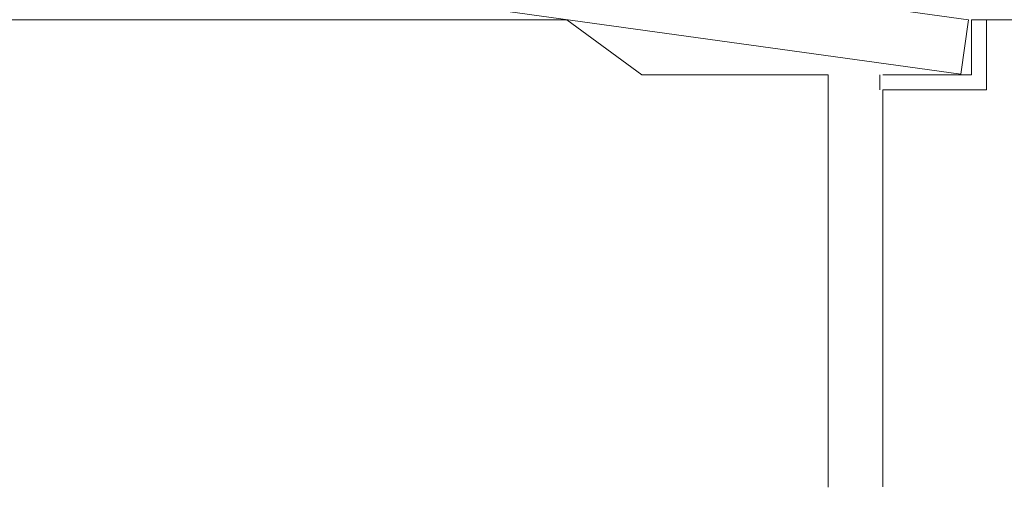
# Model space of a CAD drawing. Units: millimetres. Extents: x -4167 to 5468, y -3946 to 3805.
# Drawn here: x 4781 to 5111, y -2538 to -2382 of the extents above; entities that cross this region are included whole.
import ezdxf

# ---------------------------------------------------------------- set-up
doc = ezdxf.new("R2010")
doc.units = ezdxf.units.MM
doc.header["$LTSCALE"] = 20
doc.layers.add('F-5', color=7, linetype='Continuous')

msp = doc.modelspace()

# ---------------------------------------------------------------- linework, layer by layer
at = {"layer": 'F-5', "color": 211, "linetype": 'Continuous', "lineweight": 9}
for p, q in [((4891.49, -2353), (5098.77, -2381.64)), ((5096.26, -2399.91), (4933.92, -2377.46)), ((4152.85, -2381.64), (4964.21, -2381.64)), ((4964.21, -2381.64), (4989.35, -2400.08)), ((5098.77, -2381.64), (5096.26, -2399.91)), ((5099.81, -2381.64), (5099.81, -2400.08)), ((5104.84, -2381.64), (5099.81, -2381.64)), ((5104.84, -2405.11), (5104.84, -2381.64)), ((5104.84, -2381.64), (5282.91, -2381.64)), ((4989.35, -2400.08), (5051.84, -2400.08)), ((5051.84, -2400.08), (5051.84, -2538.33)), ((5069.08, -2400.08), (5069.08, -2405.11)), ((5099.81, -2400.08), (5070.13, -2400.08)), ((5070.13, -2405.11), (5104.84, -2405.11)), ((5070.13, -2405.11), (5070.13, -2538.2))]:
    msp.add_line(p, q, dxfattribs=at)

doc.saveas('drawing.dxf')
